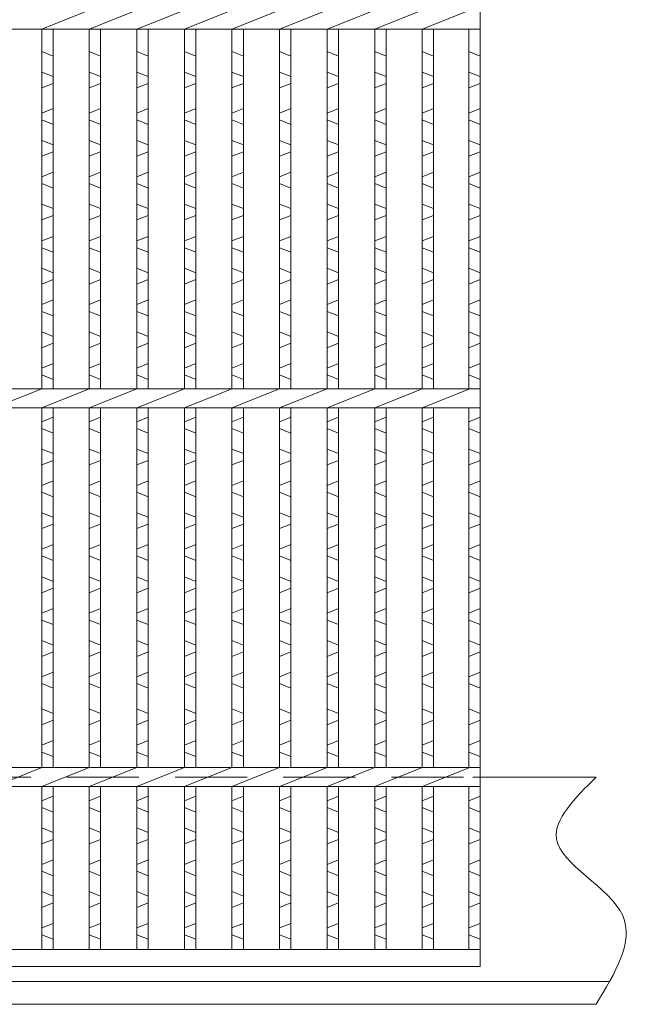
# Model space of a CAD drawing. Units: millimetres. Extents: x 2971 to 5761, y 0 to 1973.
# Drawn here: x 4147 to 4310, y 458 to 718 of the extents above; entities that cross this region are included whole.
import ezdxf

# ---------------------------------------------------------------- set-up
doc = ezdxf.new("R2010")
doc.units = ezdxf.units.MM
doc.linetypes.add('HIDDEN', pattern=[9.525, 6.35, -3.175])
for name, color, linetype, lineweight in [('エンボス', 4, 'Continuous', 5), ('受け枠', 3, 'Continuous', 9), ('本体', 7, 'Continuous', 13), ('枠寸法', 31, 'Continuous', 9)]:
    doc.layers.add(name, color=color, linetype=linetype, lineweight=lineweight)

# ---------------------------------------------------------------- blocks, each defined once
blk = doc.blocks.new('1')
at = {"layer": '枠寸法', "linetype": 'HIDDEN', "ltscale": 3}
blk.add_line((0, 0), (995, 0), dxfattribs=at)

msp = doc.modelspace()

# ---------------------------------------------------------------- linework, layer by layer
at = {"layer": 'エンボス', "linetype": 'Continuous'}
for p, q in [((4153.104, 709.288), (4156.104, 708.088)), ((4165.664, 709.288), (4168.664, 708.088)), ((4178.224, 709.288), (4181.224, 708.088)), ((4190.784, 709.288), (4193.784, 708.088)), ((4203.344, 709.288), (4206.344, 708.088)), ((4215.904, 709.288), (4218.904, 708.088)), ((4228.464, 709.288), (4231.464, 708.088)), ((4241.024, 709.288), (4244.024, 708.088)), ((4253.584, 709.288), (4256.584, 708.088)), ((4265.904, 709.288), (4268.904, 708.088)), ((4156.104, 702.688), (4153.104, 703.888)), ((4168.664, 702.688), (4165.664, 703.888)), ((4181.224, 702.688), (4178.224, 703.888)), ((4193.784, 702.688), (4190.784, 703.888)), ((4206.344, 702.688), (4203.344, 703.888)), ((4218.904, 702.688), (4215.904, 703.888)), ((4231.464, 702.688), (4228.464, 703.888)), ((4244.024, 702.688), (4241.024, 703.888)), ((4256.584, 702.688), (4253.584, 703.888)), ((4268.904, 702.688), (4265.904, 703.888)), ((4153.104, 699.688), (4156.104, 700.888)), ((4165.664, 699.688), (4168.664, 700.888)), ((4178.224, 699.688), (4181.224, 700.888)), ((4190.784, 699.688), (4193.784, 700.888)), ((4203.344, 699.688), (4206.344, 700.888)), ((4215.904, 699.688), (4218.904, 700.888)), ((4228.464, 699.688), (4231.464, 700.888)), ((4241.024, 699.688), (4244.024, 700.888)), ((4253.584, 699.688), (4256.584, 700.888)), ((4265.904, 699.688), (4268.904, 700.888)), ((4156.104, 694.231), (4153.104, 693.031)), ((4168.664, 694.231), (4165.664, 693.031)), ((4181.224, 694.231), (4178.224, 693.031)), ((4193.784, 694.231), (4190.784, 693.031)), ((4206.344, 694.231), (4203.344, 693.031)), ((4218.904, 694.231), (4215.904, 693.031)), ((4231.464, 694.231), (4228.464, 693.031)), ((4244.024, 694.231), (4241.024, 693.031)), ((4256.584, 694.231), (4253.584, 693.031)), ((4268.904, 694.231), (4265.904, 693.031)), ((4153.104, 691.231), (4156.104, 690.031)), ((4165.664, 691.231), (4168.664, 690.031)), ((4178.224, 691.231), (4181.224, 690.031)), ((4190.784, 691.231), (4193.784, 690.031)), ((4203.344, 691.231), (4206.344, 690.031)), ((4215.904, 691.231), (4218.904, 690.031)), ((4228.464, 691.231), (4231.464, 690.031)), ((4241.024, 691.231), (4244.024, 690.031)), ((4253.584, 691.231), (4256.584, 690.031)), ((4265.904, 691.231), (4268.904, 690.031)), ((4156.104, 684.631), (4153.104, 685.831)), ((4168.664, 684.631), (4165.664, 685.831)), ((4181.224, 684.631), (4178.224, 685.831)), ((4193.784, 684.631), (4190.784, 685.831)), ((4206.344, 684.631), (4203.344, 685.831)), ((4218.904, 684.631), (4215.904, 685.831)), ((4231.464, 684.631), (4228.464, 685.831)), ((4244.024, 684.631), (4241.024, 685.831)), ((4256.584, 684.631), (4253.584, 685.831)), ((4268.904, 684.631), (4265.904, 685.831)), ((4153.104, 681.631), (4156.104, 682.831)), ((4165.664, 681.631), (4168.664, 682.831)), ((4178.224, 681.631), (4181.224, 682.831)), ((4190.784, 681.631), (4193.784, 682.831)), ((4203.344, 681.631), (4206.344, 682.831)), ((4215.904, 681.631), (4218.904, 682.831)), ((4228.464, 681.631), (4231.464, 682.831)), ((4241.024, 681.631), (4244.024, 682.831)), ((4253.584, 681.631), (4256.584, 682.831)), ((4265.904, 681.631), (4268.904, 682.831)), ((4156.104, 677.431), (4153.104, 676.231)), ((4168.664, 677.431), (4165.664, 676.231)), ((4181.224, 677.431), (4178.224, 676.231)), ((4193.784, 677.431), (4190.784, 676.231)), ((4206.344, 677.431), (4203.344, 676.231)), ((4218.904, 677.431), (4215.904, 676.231)), ((4231.464, 677.431), (4228.464, 676.231)), ((4244.024, 677.431), (4241.024, 676.231)), ((4256.584, 677.431), (4253.584, 676.231)), ((4268.904, 677.431), (4265.904, 676.231)), ((4153.104, 674.431), (4156.104, 673.231)), ((4165.664, 674.431), (4168.664, 673.231)), ((4178.224, 674.431), (4181.224, 673.231)), ((4190.784, 674.431), (4193.784, 673.231)), ((4203.344, 674.431), (4206.344, 673.231)), ((4215.904, 674.431), (4218.904, 673.231)), ((4228.464, 674.431), (4231.464, 673.231)), ((4241.024, 674.431), (4244.024, 673.231)), ((4253.584, 674.431), (4256.584, 673.231)), ((4265.904, 674.431), (4268.904, 673.231)), ((4156.104, 667.831), (4153.104, 669.031)), ((4168.664, 667.831), (4165.664, 669.031)), ((4181.224, 667.831), (4178.224, 669.031)), ((4193.784, 667.831), (4190.784, 669.031)), ((4206.344, 667.831), (4203.344, 669.031)), ((4218.904, 667.831), (4215.904, 669.031)), ((4231.464, 667.831), (4228.464, 669.031)), ((4244.024, 667.831), (4241.024, 669.031)), ((4256.584, 667.831), (4253.584, 669.031)), ((4268.904, 667.831), (4265.904, 669.031)), ((4153.104, 664.831), (4156.104, 666.031)), ((4165.664, 664.831), (4168.664, 666.031)), ((4178.224, 664.831), (4181.224, 666.031)), ((4190.784, 664.831), (4193.784, 666.031)), ((4203.344, 664.831), (4206.344, 666.031)), ((4215.904, 664.831), (4218.904, 666.031)), ((4228.464, 664.831), (4231.464, 666.031)), ((4241.024, 664.831), (4244.024, 666.031)), ((4253.584, 664.831), (4256.584, 666.031)), ((4265.904, 664.831), (4268.904, 666.031)), ((4156.104, 660.491), (4153.104, 659.291)), ((4168.664, 660.491), (4165.664, 659.291)), ((4181.224, 660.491), (4178.224, 659.291)), ((4193.784, 660.491), (4190.784, 659.291)), ((4206.344, 660.491), (4203.344, 659.291)), ((4218.904, 660.491), (4215.904, 659.291)), ((4231.464, 660.491), (4228.464, 659.291)), ((4244.024, 660.491), (4241.024, 659.291)), ((4256.584, 660.491), (4253.584, 659.291)), ((4268.904, 660.491), (4265.904, 659.291)), ((4153.104, 657.491), (4156.104, 656.291)), ((4165.664, 657.491), (4168.664, 656.291)), ((4178.224, 657.491), (4181.224, 656.291)), ((4190.784, 657.491), (4193.784, 656.291)), ((4203.344, 657.491), (4206.344, 656.291)), ((4215.904, 657.491), (4218.904, 656.291)), ((4228.464, 657.491), (4231.464, 656.291)), ((4241.024, 657.491), (4244.024, 656.291)), ((4253.584, 657.491), (4256.584, 656.291)), ((4265.904, 657.491), (4268.904, 656.291)), ((4156.104, 650.891), (4153.104, 652.091)), ((4168.664, 650.891), (4165.664, 652.091)), ((4181.224, 650.891), (4178.224, 652.091)), ((4193.784, 650.891), (4190.784, 652.091)), ((4206.344, 650.891), (4203.344, 652.091)), ((4218.904, 650.891), (4215.904, 652.091)), ((4231.464, 650.891), (4228.464, 652.091)), ((4244.024, 650.891), (4241.024, 652.091)), ((4256.584, 650.891), (4253.584, 652.091)), ((4268.904, 650.891), (4265.904, 652.091)), ((4153.104, 647.891), (4156.104, 649.091)), ((4165.664, 647.891), (4168.664, 649.091)), ((4178.224, 647.891), (4181.224, 649.091)), ((4190.784, 647.891), (4193.784, 649.091)), ((4203.344, 647.891), (4206.344, 649.091)), ((4215.904, 647.891), (4218.904, 649.091)), ((4228.464, 647.891), (4231.464, 649.091)), ((4241.024, 647.891), (4244.024, 649.091)), ((4253.584, 647.891), (4256.584, 649.091)), ((4265.904, 647.891), (4268.904, 649.091)), ((4156.104, 643.691), (4153.104, 642.491)), ((4168.664, 643.691), (4165.664, 642.491)), ((4181.224, 643.691), (4178.224, 642.491)), ((4193.784, 643.691), (4190.784, 642.491)), ((4206.344, 643.691), (4203.344, 642.491)), ((4218.904, 643.691), (4215.904, 642.491)), ((4231.464, 643.691), (4228.464, 642.491)), ((4244.024, 643.691), (4241.024, 642.491)), ((4256.584, 643.691), (4253.584, 642.491)), ((4268.904, 643.691), (4265.904, 642.491)), ((4153.104, 640.691), (4156.104, 639.491)), ((4165.664, 640.691), (4168.664, 639.491)), ((4178.224, 640.691), (4181.224, 639.491)), ((4190.784, 640.691), (4193.784, 639.491)), ((4203.344, 640.691), (4206.344, 639.491)), ((4215.904, 640.691), (4218.904, 639.491)), ((4228.464, 640.691), (4231.464, 639.491)), ((4241.024, 640.691), (4244.024, 639.491)), ((4253.584, 640.691), (4256.584, 639.491)), ((4265.904, 640.691), (4268.904, 639.491)), ((4156.104, 634.091), (4153.104, 635.291)), ((4168.664, 634.091), (4165.664, 635.291)), ((4181.224, 634.091), (4178.224, 635.291)), ((4193.784, 634.091), (4190.784, 635.291)), ((4206.344, 634.091), (4203.344, 635.291)), ((4218.904, 634.091), (4215.904, 635.291)), ((4231.464, 634.091), (4228.464, 635.291)), ((4244.024, 634.091), (4241.024, 635.291)), ((4256.584, 634.091), (4253.584, 635.291)), ((4268.904, 634.091), (4265.904, 635.291)), ((4153.104, 631.091), (4156.104, 632.291)), ((4165.664, 631.091), (4168.664, 632.291)), ((4178.224, 631.091), (4181.224, 632.291)), ((4190.784, 631.091), (4193.784, 632.291)), ((4203.344, 631.091), (4206.344, 632.291)), ((4215.904, 631.091), (4218.904, 632.291)), ((4228.464, 631.091), (4231.464, 632.291)), ((4241.024, 631.091), (4244.024, 632.291)), ((4253.584, 631.091), (4256.584, 632.291)), ((4265.904, 631.091), (4268.904, 632.291)), ((4156.104, 626.891), (4153.104, 625.691)), ((4168.664, 626.891), (4165.664, 625.691)), ((4181.224, 626.891), (4178.224, 625.691)), ((4193.784, 626.891), (4190.784, 625.691)), ((4206.344, 626.891), (4203.344, 625.691)), ((4218.904, 626.891), (4215.904, 625.691)), ((4231.464, 626.891), (4228.464, 625.691)), ((4244.024, 626.891), (4241.024, 625.691)), ((4256.584, 626.891), (4253.584, 625.691)), ((4268.904, 626.891), (4265.904, 625.691)), ((4153.104, 623.891), (4156.104, 622.691)), ((4165.664, 623.891), (4168.664, 622.691)), ((4178.224, 623.891), (4181.224, 622.691)), ((4190.784, 623.891), (4193.784, 622.691)), ((4203.344, 623.891), (4206.344, 622.691)), ((4215.904, 623.891), (4218.904, 622.691)), ((4228.464, 623.891), (4231.464, 622.691)), ((4241.024, 623.891), (4244.024, 622.691)), ((4253.584, 623.891), (4256.584, 622.691)), ((4265.904, 623.891), (4268.904, 622.691)), ((4153.104, 611.522), (4156.104, 612.722)), ((4165.664, 611.522), (4168.664, 612.722)), ((4178.224, 611.522), (4181.224, 612.722)), ((4190.784, 611.522), (4193.784, 612.722)), ((4203.344, 611.522), (4206.344, 612.722)), ((4215.904, 611.522), (4218.904, 612.722)), ((4228.464, 611.522), (4231.464, 612.722)), ((4241.024, 611.522), (4244.024, 612.722)), ((4253.584, 611.522), (4256.584, 612.722)), ((4265.904, 611.522), (4268.904, 612.722)), ((4156.104, 608.522), (4153.104, 609.722)), ((4168.664, 608.522), (4165.664, 609.722)), ((4181.224, 608.522), (4178.224, 609.722)), ((4193.784, 608.522), (4190.784, 609.722)), ((4206.344, 608.522), (4203.344, 609.722)), ((4218.904, 608.522), (4215.904, 609.722)), ((4231.464, 608.522), (4228.464, 609.722)), ((4244.024, 608.522), (4241.024, 609.722)), ((4256.584, 608.522), (4253.584, 609.722)), ((4268.904, 608.522), (4265.904, 609.722)), ((4153.104, 604.322), (4156.104, 603.122)), ((4165.664, 604.322), (4168.664, 603.122)), ((4178.224, 604.322), (4181.224, 603.122)), ((4190.784, 604.322), (4193.784, 603.122)), ((4203.344, 604.322), (4206.344, 603.122)), ((4215.904, 604.322), (4218.904, 603.122)), ((4228.464, 604.322), (4231.464, 603.122)), ((4241.024, 604.322), (4244.024, 603.122)), ((4253.584, 604.322), (4256.584, 603.122)), ((4265.904, 604.322), (4268.904, 603.122)), ((4156.104, 601.322), (4153.104, 600.122)), ((4168.664, 601.322), (4165.664, 600.122)), ((4181.224, 601.322), (4178.224, 600.122)), ((4193.784, 601.322), (4190.784, 600.122)), ((4206.344, 601.322), (4203.344, 600.122)), ((4218.904, 601.322), (4215.904, 600.122)), ((4231.464, 601.322), (4228.464, 600.122)), ((4244.024, 601.322), (4241.024, 600.122)), ((4256.584, 601.322), (4253.584, 600.122)), ((4268.904, 601.322), (4265.904, 600.122)), ((4153.104, 594.722), (4156.104, 595.922)), ((4165.664, 594.722), (4168.664, 595.922)), ((4178.224, 594.722), (4181.224, 595.922)), ((4190.784, 594.722), (4193.784, 595.922)), ((4203.344, 594.722), (4206.344, 595.922)), ((4215.904, 594.722), (4218.904, 595.922)), ((4228.464, 594.722), (4231.464, 595.922)), ((4241.024, 594.722), (4244.024, 595.922)), ((4253.584, 594.722), (4256.584, 595.922)), ((4265.904, 594.722), (4268.904, 595.922)), ((4156.104, 591.722), (4153.104, 592.922)), ((4168.664, 591.722), (4165.664, 592.922)), ((4181.224, 591.722), (4178.224, 592.922)), ((4193.784, 591.722), (4190.784, 592.922)), ((4206.344, 591.722), (4203.344, 592.922)), ((4218.904, 591.722), (4215.904, 592.922)), ((4231.464, 591.722), (4228.464, 592.922)), ((4244.024, 591.722), (4241.024, 592.922)), ((4256.584, 591.722), (4253.584, 592.922)), ((4268.904, 591.722), (4265.904, 592.922)), ((4153.104, 587.522), (4156.104, 586.322)), ((4165.664, 587.522), (4168.664, 586.322)), ((4178.224, 587.522), (4181.224, 586.322)), ((4190.784, 587.522), (4193.784, 586.322)), ((4203.344, 587.522), (4206.344, 586.322)), ((4215.904, 587.522), (4218.904, 586.322)), ((4228.464, 587.522), (4231.464, 586.322)), ((4241.024, 587.522), (4244.024, 586.322)), ((4253.584, 587.522), (4256.584, 586.322)), ((4265.904, 587.522), (4268.904, 586.322)), ((4156.104, 584.522), (4153.104, 583.322)), ((4168.664, 584.522), (4165.664, 583.322)), ((4181.224, 584.522), (4178.224, 583.322)), ((4193.784, 584.522), (4190.784, 583.322)), ((4206.344, 584.522), (4203.344, 583.322)), ((4218.904, 584.522), (4215.904, 583.322)), ((4231.464, 584.522), (4228.464, 583.322)), ((4244.024, 584.522), (4241.024, 583.322)), ((4256.584, 584.522), (4253.584, 583.322)), ((4268.904, 584.522), (4265.904, 583.322)), ((4153.104, 577.922), (4156.104, 579.122)), ((4165.664, 577.922), (4168.664, 579.122)), ((4178.224, 577.922), (4181.224, 579.122)), ((4190.784, 577.922), (4193.784, 579.122)), ((4203.344, 577.922), (4206.344, 579.122)), ((4215.904, 577.922), (4218.904, 579.122)), ((4228.464, 577.922), (4231.464, 579.122)), ((4241.024, 577.922), (4244.024, 579.122)), ((4253.584, 577.922), (4256.584, 579.122)), ((4265.904, 577.922), (4268.904, 579.122)), ((4156.104, 574.922), (4153.104, 576.122)), ((4168.664, 574.922), (4165.664, 576.122)), ((4181.224, 574.922), (4178.224, 576.122)), ((4193.784, 574.922), (4190.784, 576.122)), ((4206.344, 574.922), (4203.344, 576.122)), ((4218.904, 574.922), (4215.904, 576.122)), ((4231.464, 574.922), (4228.464, 576.122)), ((4244.024, 574.922), (4241.024, 576.122)), ((4256.584, 574.922), (4253.584, 576.122)), ((4268.904, 574.922), (4265.904, 576.122)), ((4153.104, 570.582), (4156.104, 569.382)), ((4165.664, 570.582), (4168.664, 569.382)), ((4178.224, 570.582), (4181.224, 569.382)), ((4190.784, 570.582), (4193.784, 569.382)), ((4203.344, 570.582), (4206.344, 569.382)), ((4215.904, 570.582), (4218.904, 569.382)), ((4228.464, 570.582), (4231.464, 569.382)), ((4241.024, 570.582), (4244.024, 569.382)), ((4253.584, 570.582), (4256.584, 569.382)), ((4265.904, 570.582), (4268.904, 569.382)), ((4156.104, 567.582), (4153.104, 566.382)), ((4168.664, 567.582), (4165.664, 566.382)), ((4181.224, 567.582), (4178.224, 566.382)), ((4193.784, 567.582), (4190.784, 566.382)), ((4206.344, 567.582), (4203.344, 566.382)), ((4218.904, 567.582), (4215.904, 566.382)), ((4231.464, 567.582), (4228.464, 566.382)), ((4244.024, 567.582), (4241.024, 566.382)), ((4256.584, 567.582), (4253.584, 566.382)), ((4268.904, 567.582), (4265.904, 566.382)), ((4153.104, 560.982), (4156.104, 562.182)), ((4165.664, 560.982), (4168.664, 562.182)), ((4178.224, 560.982), (4181.224, 562.182)), ((4190.784, 560.982), (4193.784, 562.182)), ((4203.344, 560.982), (4206.344, 562.182)), ((4215.904, 560.982), (4218.904, 562.182)), ((4228.464, 560.982), (4231.464, 562.182)), ((4241.024, 560.982), (4244.024, 562.182)), ((4253.584, 560.982), (4256.584, 562.182)), ((4265.904, 560.982), (4268.904, 562.182)), ((4156.104, 557.982), (4153.104, 559.182)), ((4168.664, 557.982), (4165.664, 559.182)), ((4181.224, 557.982), (4178.224, 559.182)), ((4193.784, 557.982), (4190.784, 559.182)), ((4206.344, 557.982), (4203.344, 559.182)), ((4218.904, 557.982), (4215.904, 559.182)), ((4231.464, 557.982), (4228.464, 559.182)), ((4244.024, 557.982), (4241.024, 559.182)), ((4256.584, 557.982), (4253.584, 559.182)), ((4268.904, 557.982), (4265.904, 559.182)), ((4153.104, 553.782), (4156.104, 552.582)), ((4165.664, 553.782), (4168.664, 552.582)), ((4178.224, 553.782), (4181.224, 552.582)), ((4190.784, 553.782), (4193.784, 552.582)), ((4203.344, 553.782), (4206.344, 552.582)), ((4215.904, 553.782), (4218.904, 552.582)), ((4228.464, 553.782), (4231.464, 552.582)), ((4241.024, 553.782), (4244.024, 552.582)), ((4253.584, 553.782), (4256.584, 552.582)), ((4265.904, 553.782), (4268.904, 552.582)), ((4156.104, 550.782), (4153.104, 549.582)), ((4168.664, 550.782), (4165.664, 549.582)), ((4181.224, 550.782), (4178.224, 549.582)), ((4193.784, 550.782), (4190.784, 549.582)), ((4206.344, 550.782), (4203.344, 549.582)), ((4218.904, 550.782), (4215.904, 549.582)), ((4231.464, 550.782), (4228.464, 549.582)), ((4244.024, 550.782), (4241.024, 549.582)), ((4256.584, 550.782), (4253.584, 549.582)), ((4268.904, 550.782), (4265.904, 549.582)), ((4153.104, 544.182), (4156.104, 545.382)), ((4165.664, 544.182), (4168.664, 545.382)), ((4178.224, 544.182), (4181.224, 545.382)), ((4190.784, 544.182), (4193.784, 545.382)), ((4203.344, 544.182), (4206.344, 545.382)), ((4215.904, 544.182), (4218.904, 545.382)), ((4228.464, 544.182), (4231.464, 545.382)), ((4241.024, 544.182), (4244.024, 545.382)), ((4253.584, 544.182), (4256.584, 545.382)), ((4265.904, 544.182), (4268.904, 545.382)), ((4156.104, 541.182), (4153.104, 542.382)), ((4168.664, 541.182), (4165.664, 542.382)), ((4181.224, 541.182), (4178.224, 542.382)), ((4193.784, 541.182), (4190.784, 542.382)), ((4206.344, 541.182), (4203.344, 542.382)), ((4218.904, 541.182), (4215.904, 542.382)), ((4231.464, 541.182), (4228.464, 542.382)), ((4244.024, 541.182), (4241.024, 542.382)), ((4256.584, 541.182), (4253.584, 542.382)), ((4268.904, 541.182), (4265.904, 542.382)), ((4153.104, 535.726), (4156.104, 534.526)), ((4165.664, 535.726), (4168.664, 534.526)), ((4178.224, 535.726), (4181.224, 534.526)), ((4190.784, 535.726), (4193.784, 534.526)), ((4203.344, 535.726), (4206.344, 534.526)), ((4215.904, 535.726), (4218.904, 534.526)), ((4228.464, 535.726), (4231.464, 534.526)), ((4241.024, 535.726), (4244.024, 534.526)), ((4253.584, 535.726), (4256.584, 534.526)), ((4265.904, 535.726), (4268.904, 534.526)), ((4156.104, 532.726), (4153.104, 531.526)), ((4168.664, 532.726), (4165.664, 531.526)), ((4181.224, 532.726), (4178.224, 531.526)), ((4193.784, 532.726), (4190.784, 531.526)), ((4206.344, 532.726), (4203.344, 531.526)), ((4218.904, 532.726), (4215.904, 531.526)), ((4231.464, 532.726), (4228.464, 531.526)), ((4244.024, 532.726), (4241.024, 531.526)), ((4256.584, 532.726), (4253.584, 531.526)), ((4268.904, 532.726), (4265.904, 531.526)), ((4153.104, 526.126), (4156.104, 527.326)), ((4165.664, 526.126), (4168.664, 527.326)), ((4178.224, 526.126), (4181.224, 527.326)), ((4190.784, 526.126), (4193.784, 527.326)), ((4203.344, 526.126), (4206.344, 527.326)), ((4215.904, 526.126), (4218.904, 527.326)), ((4228.464, 526.126), (4231.464, 527.326)), ((4241.024, 526.126), (4244.024, 527.326)), ((4253.584, 526.126), (4256.584, 527.326)), ((4265.904, 526.126), (4268.904, 527.326)), ((4156.104, 523.126), (4153.104, 524.326)), ((4156.104, 523.126), (4153.104, 524.326)), ((4168.664, 523.126), (4165.664, 524.326)), ((4168.664, 523.126), (4165.664, 524.326)), ((4181.224, 523.126), (4178.224, 524.326)), ((4181.224, 523.126), (4178.224, 524.326)), ((4193.784, 523.126), (4190.784, 524.326)), ((4193.784, 523.126), (4190.784, 524.326)), ((4206.344, 523.126), (4203.344, 524.326)), ((4206.344, 523.126), (4203.344, 524.326)), ((4218.904, 523.126), (4215.904, 524.326)), ((4218.904, 523.126), (4215.904, 524.326)), ((4231.464, 523.126), (4228.464, 524.326)), ((4231.464, 523.126), (4228.464, 524.326)), ((4244.024, 523.126), (4241.024, 524.326)), ((4244.024, 523.126), (4241.024, 524.326)), ((4256.584, 523.126), (4253.584, 524.326)), ((4256.584, 523.126), (4253.584, 524.326)), ((4268.904, 523.126), (4265.904, 524.326)), ((4268.904, 523.126), (4265.904, 524.326)), ((4153.104, 511.467), (4156.104, 512.667)), ((4165.664, 511.467), (4168.664, 512.667)), ((4178.224, 511.467), (4181.224, 512.667)), ((4190.784, 511.467), (4193.784, 512.667)), ((4203.344, 511.467), (4206.344, 512.667)), ((4215.904, 511.467), (4218.904, 512.667)), ((4228.464, 511.467), (4231.464, 512.667)), ((4241.024, 511.467), (4244.024, 512.667)), ((4253.584, 511.467), (4256.584, 512.667)), ((4265.904, 511.467), (4268.904, 512.667)), ((4156.104, 508.467), (4153.104, 509.667)), ((4168.664, 508.467), (4165.664, 509.667)), ((4181.224, 508.467), (4178.224, 509.667)), ((4193.784, 508.467), (4190.784, 509.667)), ((4206.344, 508.467), (4203.344, 509.667)), ((4218.904, 508.467), (4215.904, 509.667)), ((4231.464, 508.467), (4228.464, 509.667)), ((4244.024, 508.467), (4241.024, 509.667)), ((4256.584, 508.467), (4253.584, 509.667)), ((4268.904, 508.467), (4265.904, 509.667)), ((4153.104, 504.267), (4156.104, 503.067)), ((4165.664, 504.267), (4168.664, 503.067)), ((4178.224, 504.267), (4181.224, 503.067)), ((4190.784, 504.267), (4193.784, 503.067)), ((4203.344, 504.267), (4206.344, 503.067)), ((4215.904, 504.267), (4218.904, 503.067)), ((4228.464, 504.267), (4231.464, 503.067)), ((4241.024, 504.267), (4244.024, 503.067)), ((4253.584, 504.267), (4256.584, 503.067)), ((4265.904, 504.267), (4268.904, 503.067)), ((4156.104, 501.267), (4153.104, 500.067)), ((4168.664, 501.267), (4165.664, 500.067)), ((4181.224, 501.267), (4178.224, 500.067)), ((4193.784, 501.267), (4190.784, 500.067)), ((4206.344, 501.267), (4203.344, 500.067)), ((4218.904, 501.267), (4215.904, 500.067)), ((4231.464, 501.267), (4228.464, 500.067)), ((4244.024, 501.267), (4241.024, 500.067)), ((4256.584, 501.267), (4253.584, 500.067)), ((4268.904, 501.267), (4265.904, 500.067)), ((4153.104, 494.667), (4156.104, 495.867)), ((4165.664, 494.667), (4168.664, 495.867)), ((4178.224, 494.667), (4181.224, 495.867)), ((4190.784, 494.667), (4193.784, 495.867)), ((4203.344, 494.667), (4206.344, 495.867)), ((4215.904, 494.667), (4218.904, 495.867)), ((4228.464, 494.667), (4231.464, 495.867)), ((4241.024, 494.667), (4244.024, 495.867)), ((4253.584, 494.667), (4256.584, 495.867)), ((4265.904, 494.667), (4268.904, 495.867)), ((4156.104, 491.667), (4153.104, 492.867)), ((4168.664, 491.667), (4165.664, 492.867)), ((4181.224, 491.667), (4178.224, 492.867)), ((4193.784, 491.667), (4190.784, 492.867)), ((4206.344, 491.667), (4203.344, 492.867)), ((4218.904, 491.667), (4215.904, 492.867)), ((4231.464, 491.667), (4228.464, 492.867)), ((4244.024, 491.667), (4241.024, 492.867)), ((4256.584, 491.667), (4253.584, 492.867)), ((4268.904, 491.667), (4265.904, 492.867)), ((4153.104, 487.467), (4156.104, 486.267)), ((4165.664, 487.467), (4168.664, 486.267)), ((4178.224, 487.467), (4181.224, 486.267)), ((4190.784, 487.467), (4193.784, 486.267)), ((4203.344, 487.467), (4206.344, 486.267)), ((4215.904, 487.467), (4218.904, 486.267)), ((4228.464, 487.467), (4231.464, 486.267)), ((4241.024, 487.467), (4244.024, 486.267)), ((4253.584, 487.467), (4256.584, 486.267)), ((4265.904, 487.467), (4268.904, 486.267)), ((4156.104, 484.467), (4153.104, 483.267)), ((4168.664, 484.467), (4165.664, 483.267)), ((4181.224, 484.467), (4178.224, 483.267)), ((4193.784, 484.467), (4190.784, 483.267)), ((4206.344, 484.467), (4203.344, 483.267)), ((4218.904, 484.467), (4215.904, 483.267)), ((4231.464, 484.467), (4228.464, 483.267)), ((4244.024, 484.467), (4241.024, 483.267)), ((4256.584, 484.467), (4253.584, 483.267)), ((4268.904, 484.467), (4265.904, 483.267)), ((4153.104, 477.867), (4156.104, 479.067)), ((4165.664, 477.867), (4168.664, 479.067)), ((4178.224, 477.867), (4181.224, 479.067)), ((4190.784, 477.867), (4193.784, 479.067)), ((4203.344, 477.867), (4206.344, 479.067)), ((4215.904, 477.867), (4218.904, 479.067)), ((4228.464, 477.867), (4231.464, 479.067)), ((4241.024, 477.867), (4244.024, 479.067)), ((4253.584, 477.867), (4256.584, 479.067)), ((4265.904, 477.867), (4268.904, 479.067)), ((4156.104, 474.867), (4153.104, 476.067)), ((4168.664, 474.867), (4165.664, 476.067)), ((4181.224, 474.867), (4178.224, 476.067)), ((4193.784, 474.867), (4190.784, 476.067)), ((4206.344, 474.867), (4203.344, 476.067)), ((4218.904, 474.867), (4215.904, 476.067)), ((4231.464, 474.867), (4228.464, 476.067)), ((4244.024, 474.867), (4241.024, 476.067)), ((4256.584, 474.867), (4253.584, 476.067)), ((4268.904, 474.867), (4265.904, 476.067))]:
    msp.add_line(p, q, dxfattribs=at)
at = {"layer": '受け枠', "linetype": 'Continuous'}
for p, q in [((4299.462, 517.707), (4266.904, 517.707)), ((4303.018, 463.707), (3271.404, 463.707)), ((4299.462, 457.707), (3271.404, 457.707))]:
    msp.add_line(p, q, dxfattribs=at)
msp.add_open_spline([(4299.462, 457.707), (4304.51, 465.983), (4315.103, 483.351), (4280.526, 498.744), (4293.883, 512.12), (4299.462, 517.707)], degree=3, knots=[0, 0, 0, 0, 24.458255, 51.3267065, 70.596639, 70.596639, 70.596639, 70.596639], dxfattribs=at)
at = {"layer": '本体', "linetype": 'Continuous'}
for p, q in [((4268.904, 867.707), (4268.904, 467.707)), ((4153.104, 715.207), (4165.664, 720.207)), ((4165.664, 715.207), (4178.224, 720.207)), ((4178.224, 715.207), (4190.784, 720.207)), ((4190.784, 715.207), (4203.344, 720.207)), ((4203.344, 715.207), (4215.904, 720.207)), ((4215.904, 715.207), (4228.464, 720.207)), ((4228.464, 715.207), (4241.024, 720.207)), ((4241.024, 715.207), (4253.584, 720.207)), ((4253.584, 715.207), (4266.144, 720.207)), ((4268.904, 720.207), (4268.904, 715.207)), ((3273.904, 715.207), (4268.904, 715.207)), ((4153.104, 620.207), (4153.104, 715.207)), ((4156.104, 620.207), (4156.104, 715.207)), ((4165.664, 620.207), (4165.664, 715.207)), ((4168.664, 620.207), (4168.664, 715.207)), ((4178.224, 620.207), (4178.224, 715.207)), ((4181.224, 620.207), (4181.224, 715.207)), ((4190.784, 620.207), (4190.784, 715.207)), ((4193.784, 620.207), (4193.784, 715.207)), ((4203.344, 620.207), (4203.344, 715.207)), ((4206.344, 620.207), (4206.344, 715.207)), ((4215.904, 620.207), (4215.904, 715.207)), ((4218.904, 620.207), (4218.904, 715.207)), ((4228.464, 620.207), (4228.464, 715.207)), ((4231.464, 620.207), (4231.464, 715.207)), ((4241.024, 620.207), (4241.024, 715.207)), ((4244.024, 620.207), (4244.024, 715.207)), ((4253.584, 620.207), (4253.584, 715.207)), ((4256.584, 620.207), (4256.584, 715.207)), ((4265.904, 620.207), (4265.904, 715.207)), ((4268.904, 620.207), (4268.904, 715.207)), ((3273.904, 620.207), (4268.904, 620.207)), ((4140.544, 615.207), (4153.104, 620.207)), ((4153.104, 615.207), (4165.664, 620.207)), ((4165.664, 615.207), (4178.224, 620.207)), ((4178.224, 615.207), (4190.784, 620.207)), ((4190.784, 615.207), (4203.344, 620.207)), ((4203.344, 615.207), (4215.904, 620.207)), ((4215.904, 615.207), (4228.464, 620.207)), ((4228.464, 615.207), (4241.024, 620.207)), ((4241.024, 615.207), (4253.584, 620.207)), ((4253.584, 615.207), (4266.144, 620.207)), ((4268.904, 620.207), (4268.904, 615.207)), ((3273.904, 615.207), (4268.904, 615.207)), ((4153.104, 520.207), (4153.104, 615.207)), ((4156.104, 520.207), (4156.104, 615.207)), ((4165.664, 520.207), (4165.664, 615.207)), ((4168.664, 520.207), (4168.664, 615.207)), ((4178.224, 520.207), (4178.224, 615.207)), ((4181.224, 520.207), (4181.224, 615.207)), ((4190.784, 520.207), (4190.784, 615.207)), ((4193.784, 520.207), (4193.784, 615.207)), ((4203.344, 520.207), (4203.344, 615.207)), ((4206.344, 520.207), (4206.344, 615.207)), ((4215.904, 520.207), (4215.904, 615.207)), ((4218.904, 520.207), (4218.904, 615.207)), ((4228.464, 520.207), (4228.464, 615.207)), ((4231.464, 520.207), (4231.464, 615.207)), ((4241.024, 520.207), (4241.024, 615.207)), ((4244.024, 520.207), (4244.024, 615.207)), ((4253.584, 520.207), (4253.584, 615.207)), ((4256.584, 520.207), (4256.584, 615.207)), ((4265.904, 520.207), (4265.904, 615.207)), ((4268.904, 520.207), (4268.904, 615.207)), ((3273.904, 520.207), (4268.904, 520.207)), ((4140.544, 515.207), (4153.104, 520.207)), ((4153.104, 515.207), (4165.664, 520.207)), ((4165.664, 515.207), (4178.224, 520.207)), ((4178.224, 515.207), (4190.784, 520.207)), ((4190.784, 515.207), (4203.344, 520.207)), ((4203.344, 515.207), (4215.904, 520.207)), ((4215.904, 515.207), (4228.464, 520.207)), ((4228.464, 515.207), (4241.024, 520.207)), ((4241.024, 515.207), (4253.584, 520.207)), ((4253.584, 515.207), (4266.144, 520.207)), ((3273.904, 515.207), (4268.904, 515.207)), ((4153.104, 472.207), (4153.104, 515.207)), ((4156.104, 472.207), (4156.104, 515.207)), ((4165.664, 472.207), (4165.664, 515.207)), ((4168.664, 472.207), (4168.664, 515.207)), ((4178.224, 472.207), (4178.224, 515.207)), ((4181.224, 472.207), (4181.224, 515.207)), ((4190.784, 472.207), (4190.784, 515.207)), ((4193.784, 472.207), (4193.784, 515.207)), ((4203.344, 472.207), (4203.344, 515.207)), ((4206.344, 472.207), (4206.344, 515.207)), ((4215.904, 472.207), (4215.904, 515.207)), ((4218.904, 472.207), (4218.904, 515.207)), ((4228.464, 472.207), (4228.464, 515.207)), ((4231.464, 472.207), (4231.464, 515.207)), ((4241.024, 472.207), (4241.024, 515.207)), ((4244.024, 472.207), (4244.024, 515.207)), ((4253.584, 472.207), (4253.584, 515.207)), ((4256.584, 472.207), (4256.584, 515.207)), ((4265.904, 472.207), (4265.904, 515.207)), ((4268.904, 472.207), (4268.904, 515.207)), ((4268.904, 472.207), (3273.904, 472.207)), ((4268.904, 467.707), (3273.904, 467.707))]:
    msp.add_line(p, q, dxfattribs=at)

# ---------------------------------------------------------------- block references
at = {"layer": '枠寸法', "ltscale": 3}
msp.add_blockref('1', (3273.904, 517.707), dxfattribs=at)

doc.saveas('drawing.dxf')
